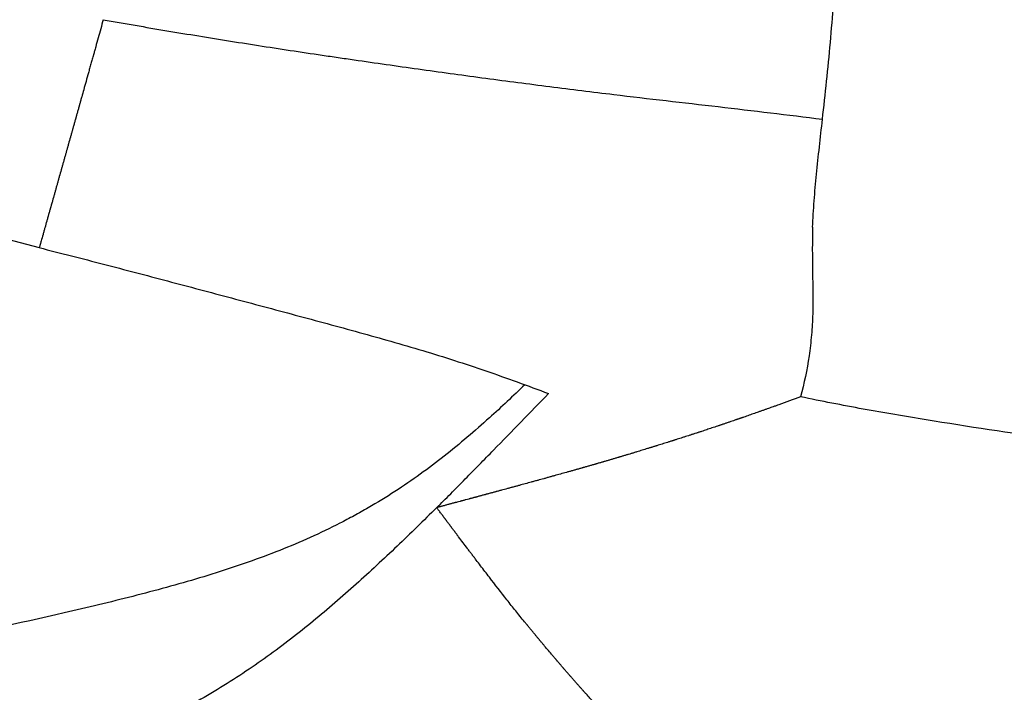
# Model space of a CAD drawing. Units: millimetres. Extents: x 0 to 29700, y 0 to 21000.
# Drawn here: x 8893 to 9040, y 12500 to 12600 of the extents above; entities that cross this region are included whole.
import ezdxf

# ---------------------------------------------------------------- set-up
doc = ezdxf.new("R2010")
doc.units = ezdxf.units.MM
doc.header["$LTSCALE"] = 0.3
doc.layers.add('P001', color=131, linetype='Continuous')

msp = doc.modelspace()

# ---------------------------------------------------------------- linework, layer by layer
at = {"layer": 'P001'}
for points, knots in [([(8684.43, 12672.15), (8686.02, 12672.09), (8687.63, 12671.94), (8690.94, 12671.43), (8692.63, 12671.08), (8695.22, 12670.4), (8696.1, 12670.14), (8697.88, 12669.58), (8698.78, 12669.27), (8701.48, 12668.26), (8703.32, 12667.48), (8707.04, 12665.7), (8708.93, 12664.69), (8711.82, 12662.98), (8712.79, 12662.38), (8714.76, 12661.11), (8715.73, 12660.46), (8718.66, 12658.41), (8720.61, 12656.96), (8724.51, 12653.95), (8726.46, 12652.39), (8730.39, 12649.19), (8732.36, 12647.55), (8736.34, 12644.23), (8738.34, 12642.55), (8744.38, 12637.54), (8748.45, 12634.22), (8756.81, 12627.88), (8761.1, 12624.85), (8769.86, 12619.02), (8774.33, 12616.22), (8783.42, 12610.83), (8788.03, 12608.22), (8797.33, 12603.14), (8802.02, 12600.67), (8811.46, 12595.83), (8816.21, 12593.48), (8823.39, 12590.04), (8825.78, 12588.91), (8830.6, 12586.69), (8833.02, 12585.6), (8837.89, 12583.52), (8840.35, 12582.53), (8845.31, 12580.67), (8847.81, 12579.8), (8852.83, 12578.16), (8855.35, 12577.38), (8860.4, 12575.87), (8862.93, 12575.14), (8868, 12573.71), (8870.54, 12573.02), (8875.62, 12571.64), (8878.17, 12570.95), (8885.8, 12568.92), (8890.89, 12567.58), (8895.99, 12566.25)], [0, 0, 0, 0, 0.0080235, 0.0080235, 0.016047, 0.016047, 0.0200588, 0.0200588, 0.0240706, 0.0240706, 0.0320941, 0.0320941, 0.0401176, 0.0401176, 0.0441294, 0.0441294, 0.0481411, 0.0481411, 0.0561646, 0.0561646, 0.0641881, 0.0641881, 0.0722117, 0.0722117, 0.0802352, 0.0802352, 0.0962822, 0.0962822, 0.1123293, 0.1123293, 0.1283763, 0.1283763, 0.1444233, 0.1444233, 0.1604704, 0.1604704, 0.1765174, 0.1765174, 0.1845409, 0.1845409, 0.1925644, 0.1925644, 0.200588, 0.200588, 0.2086115, 0.2086115, 0.216635, 0.216635, 0.2246585, 0.2246585, 0.232682, 0.232682, 0.2407056, 0.2407056, 0.2567526, 0.2567526, 0.2567526, 0.2567526]), ([(9013.08, 12585.45), (9013.5, 12589.23), (9013.91, 12593.05), (9014.61, 12600.83), (9014.91, 12604.78), (9015.16, 12609.28), (9015.19, 12609.78), (9015.24, 12610.79), (9015.26, 12611.29), (9015.33, 12612.81), (9015.38, 12613.84), (9015.45, 12615.87), (9015.48, 12616.89), (9015.51, 12618.17), (9015.52, 12618.42), (9015.53, 12618.93), (9015.54, 12619.18), (9015.55, 12619.68), (9015.55, 12619.94), (9015.56, 12620.45), (9015.56, 12620.7), (9015.58, 12621.47), (9015.58, 12621.98), (9015.59, 12622.99), (9015.59, 12623.51), (9015.6, 12624.29), (9015.6, 12624.55), (9015.6, 12624.94), (9015.6, 12625.08), (9015.6, 12625.36), (9015.6, 12625.51), (9015.6, 12625.79), (9015.6, 12625.93), (9015.6, 12626.19), (9015.6, 12626.32), (9015.6, 12626.71), (9015.6, 12626.97), (9015.59, 12628.28), (9015.57, 12629.33), (9015.52, 12631.42), (9015.5, 12632.48), (9015.47, 12633.54)], [0, 0, 0, 0, 13.721916, 13.721916, 27.443833, 27.443833, 29.159072, 29.159072, 30.874312, 30.874312, 34.304791, 34.304791, 37.73527, 37.73527, 38.59289, 38.59289, 39.45051, 39.45051, 40.308129, 40.308129, 41.165749, 41.165749, 42.880989, 42.880989, 44.596228, 44.596228, 45.453848, 45.453848, 45.882658, 45.882658, 46.311468, 46.311468, 46.740278, 46.740278, 47.169087, 47.169087, 48.026707, 48.026707, 51.457186, 51.457186, 54.887567, 54.887567, 54.887567, 54.887567]), ([(8905.55, 12600.36), (8905.29, 12599.44), (8905.04, 12598.53), (8904.66, 12597.19), (8904.54, 12596.74), (8904.39, 12596.19), (8904.35, 12596.08), (8904.29, 12595.86), (8904.26, 12595.75), (8904.21, 12595.57), (8904.19, 12595.48), (8904.14, 12595.31), (8904.12, 12595.22), (8904.07, 12595.06), (8904.06, 12595.01), (8904.03, 12594.9), (8904.01, 12594.84), (8903.96, 12594.67), (8903.93, 12594.56), (8903.87, 12594.33), (8903.84, 12594.22), (8903.78, 12594), (8903.75, 12593.89), (8903.68, 12593.66), (8903.65, 12593.54), (8903.58, 12593.29), (8903.54, 12593.17), (8903.48, 12592.94), (8903.45, 12592.84), (8903.39, 12592.62), (8903.36, 12592.51), (8903.09, 12591.55), (8902.86, 12590.71), (8902.62, 12589.88)], [0.000118, 0.000118, 0.000118, 0.000118, 3.566226, 3.566226, 5.349339, 5.349339, 5.795117, 5.795117, 6.240895, 6.240895, 6.686674, 6.686674, 7.132452, 7.132452, 7.355341, 7.355341, 7.57823, 7.57823, 8.024008, 8.024008, 8.469787, 8.469787, 8.915565, 8.915565, 9.361343, 9.361343, 9.807121, 9.807121, 10.2529, 10.2529, 10.698678, 10.698678, 14.264904, 14.264904, 14.264904, 14.264904]), ([(8905.55, 12600.36), (8908.72, 12599.79), (8911.89, 12599.24), (8918.23, 12598.18), (8921.4, 12597.66), (8927.74, 12596.65), (8930.92, 12596.16), (8935.69, 12595.44), (8937.28, 12595.2), (8939.66, 12594.85), (8940.46, 12594.73), (8942.05, 12594.5), (8942.85, 12594.38), (8945.25, 12594.03), (8946.84, 12593.81), (8950.02, 12593.35), (8951.63, 12593.13), (8954.81, 12592.68), (8956.4, 12592.46), (8959.58, 12592.03), (8961.17, 12591.81), (8965.95, 12591.17), (8969.14, 12590.76), (8975.51, 12589.95), (8978.7, 12589.55), (8981.88, 12589.17)], [0.000007, 0.000007, 0.000007, 0.000007, 9.520261, 9.520261, 19.040522, 19.040522, 28.560783, 28.560783, 33.320914, 33.320914, 35.700979, 35.700979, 38.081044, 38.081044, 42.841175, 42.841175, 47.601305, 47.601305, 52.361436, 52.361436, 57.121566, 57.121566, 66.641827, 66.641827, 76.162088, 76.162088, 76.162088, 76.162088]), ([(8902.62, 12589.88), (8902.53, 12589.52), (8902.43, 12589.17), (8902.28, 12588.65), (8902.23, 12588.47), (8902.16, 12588.21), (8902.13, 12588.13), (8902.09, 12587.95), (8902.06, 12587.87), (8902.02, 12587.74), (8902.01, 12587.69), (8901.99, 12587.6), (8901.98, 12587.56), (8901.94, 12587.44), (8901.92, 12587.35), (8901.85, 12587.09), (8901.8, 12586.92), (8901.73, 12586.67), (8901.7, 12586.58), (8901.65, 12586.4), (8901.63, 12586.31), (8901.58, 12586.14), (8901.55, 12586.06), (8901.52, 12585.93), (8901.51, 12585.89), (8901.48, 12585.8), (8901.47, 12585.76), (8901.45, 12585.69), (8901.45, 12585.67), (8901.43, 12585.62), (8901.43, 12585.6), (8901.41, 12585.54), (8901.4, 12585.5), (8901.36, 12585.37), (8901.34, 12585.29), (8901.29, 12585.12), (8901.27, 12585.03), (8901.22, 12584.87), (8901.2, 12584.78), (8901.15, 12584.62), (8901.13, 12584.53), (8901.08, 12584.37), (8901.06, 12584.3), (8901.03, 12584.17), (8901.01, 12584.13), (8900.99, 12584.05), (8900.98, 12584.01), (8900.95, 12583.89), (8900.92, 12583.81), (8900.89, 12583.68), (8900.88, 12583.64), (8900.85, 12583.56), (8900.84, 12583.52), (8900.81, 12583.4), (8900.78, 12583.31), (8900.74, 12583.15), (8900.72, 12583.08), (8900.67, 12582.92), (8900.65, 12582.84), (8900.53, 12582.42), (8900.44, 12582.09), (8900.33, 12581.68), (8900.3, 12581.6), (8900.26, 12581.43), (8900.23, 12581.35), (8900.2, 12581.22), (8900.18, 12581.17), (8900.16, 12581.09), (8900.15, 12581.04), (8900.11, 12580.92), (8900.09, 12580.84), (8900.05, 12580.69), (8900.03, 12580.63), (8899.99, 12580.49), (8899.97, 12580.42), (8899.93, 12580.26), (8899.9, 12580.18), (8899.86, 12580.01), (8899.83, 12579.93), (8899.76, 12579.68), (8899.71, 12579.51), (8899.62, 12579.16), (8899.57, 12578.99), (8899.48, 12578.67), (8899.43, 12578.5), (8899.36, 12578.26), (8899.34, 12578.18), (8899.31, 12578.06), (8899.3, 12578.03), (8899.28, 12577.95), (8899.27, 12577.91), (8899.16, 12577.54), (8899.07, 12577.22), (8898.93, 12576.73), (8898.89, 12576.57), (8898.83, 12576.37), (8898.82, 12576.33), (8898.8, 12576.24), (8898.78, 12576.2), (8898.75, 12576.08), (8898.73, 12575.99), (8898.66, 12575.75), (8898.61, 12575.59), (8898.52, 12575.27), (8898.48, 12575.11), (8898.39, 12574.79), (8898.35, 12574.64), (8898.26, 12574.32), (8898.21, 12574.16), (8898.17, 12574)], [0, 0, 0, 0, 1.510825, 1.510825, 2.266238, 2.266238, 2.643944, 2.643944, 3.02165, 3.02165, 3.210503, 3.210503, 3.399357, 3.399357, 3.777063, 3.777063, 4.532475, 4.532475, 4.910182, 4.910182, 5.287888, 5.287888, 5.665594, 5.665594, 5.854447, 5.854447, 6.043301, 6.043301, 6.137727, 6.137727, 6.232154, 6.232154, 6.421007, 6.421007, 6.798713, 6.798713, 7.176419, 7.176419, 7.554126, 7.554126, 7.931832, 7.931832, 8.309538, 8.309538, 8.498391, 8.498391, 8.687244, 8.687244, 9.064951, 9.064951, 9.253804, 9.253804, 9.442657, 9.442657, 9.820363, 9.820363, 10.19807, 10.19807, 10.575776, 10.575776, 12.086601, 12.086601, 12.464307, 12.464307, 12.842014, 12.842014, 13.030867, 13.030867, 13.21972, 13.21972, 13.597426, 13.597426, 13.975132, 13.975132, 14.352839, 14.352839, 14.730545, 14.730545, 15.108251, 15.108251, 15.863664, 15.863664, 16.619076, 16.619076, 17.374489, 17.374489, 17.752195, 17.752195, 17.941048, 17.941048, 18.129902, 18.129902, 19.640727, 19.640727, 20.396139, 20.396139, 20.584992, 20.584992, 20.773846, 20.773846, 21.151552, 21.151552, 21.906964, 21.906964, 22.662377, 22.662377, 23.41779, 23.41779, 24.173202, 24.173202, 24.173202, 24.173202]), ([(8981.88, 12589.17), (8987.09, 12588.54), (8992.29, 12587.95), (9002.7, 12586.74), (9007.9, 12586.13), (9013.08, 12585.45)], [0, 0, 0, 0, 15.560504, 15.560504, 31.121009, 31.121009, 31.121009, 31.121009]), ([(9011.61, 12569.3), (9011.66, 12570.61), (9011.74, 12571.92), (9011.94, 12574.58), (9012.06, 12575.91), (9012.46, 12579.94), (9012.77, 12582.67), (9013.08, 12585.45)], [0, 0, 0, 0, 5.008516, 5.008516, 10.017031, 10.017031, 20.034063, 20.034063, 20.034063, 20.034063]), ([(9011.61, 12569.3), (9011.54, 12567.11), (9011.56, 12564.94), (9011.61, 12561.71), (9011.63, 12560.64), (9011.65, 12558.5), (9011.65, 12557.42), (9011.6, 12555.83), (9011.58, 12555.3), (9011.52, 12554.24), (9011.48, 12553.72), (9011.35, 12552.13), (9011.23, 12551.09), (9010.77, 12547.98), (9010.33, 12545.94), (9009.79, 12543.93)], [0, 0, 0, 0, 8.338082, 8.338082, 12.507123, 12.507123, 16.676164, 16.676164, 18.760684, 18.760684, 20.845205, 20.845205, 25.014246, 25.014246, 33.352328, 33.352328, 33.352328, 33.352328]), ([(8895.99, 12566.25), (8899.18, 12565.43), (8902.37, 12564.61), (8908.76, 12562.95), (8911.95, 12562.11), (8918.33, 12560.42), (8921.52, 12559.57), (8927.89, 12557.87), (8931.08, 12557.02), (8937.45, 12555.31), (8940.63, 12554.45), (8946.98, 12552.69), (8950.15, 12551.79), (8954.89, 12550.37), (8956.47, 12549.88), (8959.61, 12548.87), (8961.18, 12548.35), (8964.32, 12547.27), (8965.88, 12546.71), (8969.01, 12545.58), (8970.57, 12545), (8972.13, 12544.42)], [0, 0, 0, 0, 0.00994969, 0.00994969, 0.01989937, 0.01989937, 0.02984906, 0.02984906, 0.03979874, 0.03979874, 0.04974843, 0.04974843, 0.05969811, 0.05969811, 0.06467295, 0.06467295, 0.0696478, 0.0696478, 0.07462264, 0.07462264, 0.07959748, 0.07959748, 0.07959748, 0.07959748]), ([(8968.57, 12545.74), (8966.84, 12544.06), (8965.08, 12542.4), (8962.19, 12539.8), (8961.09, 12538.84), (8958.84, 12536.93), (8957.7, 12535.99), (8954.2, 12533.22), (8951.75, 12531.45), (8947.86, 12528.92), (8946.52, 12528.1), (8944.46, 12526.91), (8943.76, 12526.52), (8942.35, 12525.75), (8941.63, 12525.37), (8938.02, 12523.52), (8935.02, 12522.18), (8930.39, 12520.33), (8928.82, 12519.75), (8925.65, 12518.63), (8924.04, 12518.09), (8919.16, 12516.56), (8915.84, 12515.62), (8909.12, 12513.84), (8905.72, 12513), (8895.45, 12510.58), (8888.5, 12509.09), (8878.03, 12506.92), (8874.53, 12506.21), (8867.55, 12504.76), (8864.06, 12504.04), (8853.61, 12501.84), (8846.67, 12500.34), (8839.74, 12498.82)], [0.0254614, 0.0254614, 0.0254614, 0.0254614, 0.0352691, 0.0352691, 0.0411473, 0.0411473, 0.0470255, 0.0470255, 0.0587819, 0.0587819, 0.06466, 0.06466, 0.0675991, 0.0675991, 0.0705382, 0.0705382, 0.0822946, 0.0822946, 0.0881728, 0.0881728, 0.094051, 0.094051, 0.1058073, 0.1058073, 0.1175637, 0.1175637, 0.1410764, 0.1410764, 0.1528328, 0.1528328, 0.1645892, 0.1645892, 0.1881019, 0.1881019, 0.1881019, 0.1881019]), ([(8955.4, 12527.35), (8955.73, 12527.67), (8956.07, 12528), (8956.77, 12528.7), (8957.14, 12529.06), (8957.87, 12529.8), (8958.23, 12530.17), (8958.96, 12530.91), (8959.32, 12531.28), (8960.39, 12532.37), (8961.1, 12533.09), (8962.5, 12534.52), (8963.2, 12535.23), (8966.67, 12538.79), (8969.39, 12541.6), (8972.13, 12544.42)], [0, 0, 0, 0, 0.00202841, 0.00202841, 0.00405683, 0.00405683, 0.00608524, 0.00608524, 0.00811366, 0.00811366, 0.01217048, 0.01217048, 0.01622731, 0.01622731, 0.03245462, 0.03245462, 0.03245462, 0.03245462]), ([(9009.79, 12543.93), (9008.71, 12543.53), (9007.62, 12543.13), (9006.4, 12542.69), (9006.27, 12542.64), (9006, 12542.54), (9005.86, 12542.49), (9005.59, 12542.4), (9005.47, 12542.35), (9005.24, 12542.27), (9005.13, 12542.23), (9004.9, 12542.15), (9004.77, 12542.1), (9004.57, 12542.03), (9004.5, 12542.01), (9004.36, 12541.96), (9004.28, 12541.93), (9004.13, 12541.87), (9004.05, 12541.85), (9003.92, 12541.8), (9003.85, 12541.78), (9003.71, 12541.72), (9003.63, 12541.7), (9003.48, 12541.64), (9003.41, 12541.62), (9003.2, 12541.55), (9003.07, 12541.5), (9002.8, 12541.4), (9002.66, 12541.36), (9002.26, 12541.21), (9001.98, 12541.12), (9001.58, 12540.98), (9001.44, 12540.93), (9001.24, 12540.86), (9001.18, 12540.84), (9001.08, 12540.8), (9001.03, 12540.79), (9000.93, 12540.75), (9000.88, 12540.74), (9000.79, 12540.7), (9000.75, 12540.69), (9000.68, 12540.67), (9000.65, 12540.66), (9000.58, 12540.63), (9000.54, 12540.62), (9000.46, 12540.59), (9000.43, 12540.58), (9000.36, 12540.56), (9000.33, 12540.54), (9000.25, 12540.52), (9000.22, 12540.51), (9000.11, 12540.47), (9000.04, 12540.45), (8999.92, 12540.4), (8999.86, 12540.38), (8999.66, 12540.31), (8999.52, 12540.27), (8999.25, 12540.18), (8999.11, 12540.13), (8998.82, 12540.03), (8998.67, 12539.98), (8998.38, 12539.88), (8998.24, 12539.83), (8998.04, 12539.77), (8997.98, 12539.74), (8997.86, 12539.71), (8997.81, 12539.69), (8997.7, 12539.65), (8997.64, 12539.63), (8997.5, 12539.58), (8997.44, 12539.56), (8997.23, 12539.49), (8997.1, 12539.45), (8996.83, 12539.36), (8996.69, 12539.31), (8996.42, 12539.22), (8996.29, 12539.18), (8996.02, 12539.09), (8995.9, 12539.05), (8995.65, 12538.96), (8995.51, 12538.92), (8995.24, 12538.83), (8995.11, 12538.79), (8994.9, 12538.72), (8994.84, 12538.7), (8994.72, 12538.66), (8994.66, 12538.64), (8994.55, 12538.6), (8994.49, 12538.58), (8994.36, 12538.54), (8994.29, 12538.52), (8994.09, 12538.45), (8993.95, 12538.41), (8993.75, 12538.34), (8993.68, 12538.32), (8993.55, 12538.28), (8993.49, 12538.26), (8993.37, 12538.22), (8993.3, 12538.19), (8993.16, 12538.15), (8993.1, 12538.13), (8992.89, 12538.06), (8992.76, 12538.02), (8992.47, 12537.93), (8992.32, 12537.88), (8991.88, 12537.74), (8991.62, 12537.65), (8991.29, 12537.55), (8991.22, 12537.52), (8991.08, 12537.48), (8991.02, 12537.46), (8990.91, 12537.43), (8990.87, 12537.41), (8990.8, 12537.39), (8990.77, 12537.38), (8990.7, 12537.36), (8990.67, 12537.35), (8990.59, 12537.32), (8990.55, 12537.31), (8990.44, 12537.28), (8990.38, 12537.26), (8990.24, 12537.21), (8990.18, 12537.19), (8989.97, 12537.13), (8989.84, 12537.09), (8989.57, 12537), (8989.44, 12536.96), (8989.18, 12536.88), (8989.04, 12536.84), (8988.78, 12536.75), (8988.64, 12536.71), (8988.44, 12536.65), (8988.37, 12536.63), (8988.25, 12536.59), (8988.2, 12536.57), (8988.09, 12536.54), (8988.03, 12536.52), (8987.9, 12536.48), (8987.84, 12536.46), (8987.7, 12536.42), (8987.63, 12536.39), (8987.52, 12536.36), (8987.49, 12536.35), (8987.42, 12536.33), (8987.38, 12536.32), (8987.27, 12536.28), (8987.2, 12536.26), (8987.07, 12536.22), (8986.87, 12536.16), (8986.4, 12536.02), (8986, 12535.89), (8985.59, 12535.77), (8985.46, 12535.73), (8985.26, 12535.67), (8985.19, 12535.65), (8985.04, 12535.6), (8984.96, 12535.58), (8984.82, 12535.53), (8984.75, 12535.51), (8984.61, 12535.47), (8984.41, 12535.41), (8984.21, 12535.35), (8984.08, 12535.31)], [0, 0, 0, 0, 3.835552, 3.835552, 4.314996, 4.314996, 4.79444, 4.79444, 5.273884, 5.273884, 5.753328, 5.753328, 6.232772, 6.232772, 6.472494, 6.472494, 6.712216, 6.712216, 6.951938, 6.951938, 7.19166, 7.19166, 7.431382, 7.431382, 7.671104, 7.671104, 8.150548, 8.150548, 8.629992, 8.629992, 9.58888, 9.58888, 10.068324, 10.068324, 10.308046, 10.308046, 10.547768, 10.547768, 10.78749, 10.78749, 10.907351, 10.907351, 11.027212, 11.027212, 11.147073, 11.147073, 11.266934, 11.266934, 11.386795, 11.386795, 11.506656, 11.506656, 11.746378, 11.746378, 11.9861, 11.9861, 12.465544, 12.465544, 12.944988, 12.944988, 13.424432, 13.424432, 13.903876, 13.903876, 14.143598, 14.143598, 14.38332, 14.38332, 14.623042, 14.623042, 14.862764, 14.862764, 15.342208, 15.342208, 15.821652, 15.821652, 16.301096, 16.301096, 16.78054, 16.78054, 17.259984, 17.259984, 17.739428, 17.739428, 17.97915, 17.97915, 18.218871, 18.218871, 18.458593, 18.458593, 18.698315, 18.698315, 19.177759, 19.177759, 19.417481, 19.417481, 19.657203, 19.657203, 19.896925, 19.896925, 20.136647, 20.136647, 20.616091, 20.616091, 21.095535, 21.095535, 22.054423, 22.054423, 22.294145, 22.294145, 22.533867, 22.533867, 22.653728, 22.653728, 22.773589, 22.773589, 22.89345, 22.89345, 23.013311, 23.013311, 23.253033, 23.253033, 23.492755, 23.492755, 23.972199, 23.972199, 24.451643, 24.451643, 24.931087, 24.931087, 25.410531, 25.410531, 25.650253, 25.650253, 25.889975, 25.889975, 26.129697, 26.129697, 26.369419, 26.369419, 26.609141, 26.609141, 26.729002, 26.729002, 26.848863, 26.848863, 27.088585, 27.088585, 27.328307, 27.807751, 28.766639, 28.766639, 29.246083, 29.246083, 29.485805, 29.485805, 29.725527, 29.725527, 29.965249, 29.965249, 30.204971, 30.684415, 30.684415, 30.684415, 30.684415]), ([(9159.85, 12522.46), (9156.74, 12523), (9153.61, 12523.51), (9147.35, 12524.47), (9144.21, 12524.92), (9137.92, 12525.79), (9134.77, 12526.2), (9130.83, 12526.7), (9130.04, 12526.8), (9128.46, 12527), (9127.68, 12527.1), (9126.11, 12527.3), (9125.32, 12527.4), (9123.75, 12527.59), (9122.96, 12527.69), (9120.58, 12527.99), (9118.96, 12528.19), (9116.58, 12528.49), (9115.79, 12528.59), (9114.22, 12528.79), (9113.43, 12528.89), (9109.49, 12529.39), (9106.33, 12529.79), (9100.02, 12530.6), (9096.86, 12531), (9090.55, 12531.82), (9087.4, 12532.23), (9082.67, 12532.85), (9081.1, 12533.06), (9077.93, 12533.47), (9076.35, 12533.68), (9073.18, 12534.1), (9071.6, 12534.32), (9069.63, 12534.58), (9069.24, 12534.63), (9068.45, 12534.74), (9068.06, 12534.79), (9067.32, 12534.89), (9066.96, 12534.94), (9066.28, 12535.03), (9065.96, 12535.07), (9065.01, 12535.2), (9064.41, 12535.28), (9063.42, 12535.41), (9063.07, 12535.46), (9062.35, 12535.56), (9061.97, 12535.61), (9061.19, 12535.72), (9060.8, 12535.77), (9060.01, 12535.88), (9058.83, 12536.04), (9057.65, 12536.2), (9053.71, 12536.74), (9050.56, 12537.18), (9041.13, 12538.52), (9034.87, 12539.45), (9027.02, 12540.74), (9025.45, 12541), (9022.31, 12541.54), (9020.74, 12541.81), (9017.61, 12542.38), (9016.05, 12542.68), (9012.93, 12543.28), (9011.36, 12543.6), (9009.79, 12543.93)], [0, 0, 0, 0, 9.567733, 9.567733, 19.135467, 19.135467, 28.7032, 28.7032, 31.095133, 31.095133, 33.487066, 33.487066, 35.879, 35.879, 38.270933, 38.270933, 43.0548, 43.0548, 45.446733, 45.446733, 47.838666, 47.838666, 57.4064, 57.4064, 66.974133, 66.974133, 76.541866, 76.541866, 81.325733, 81.325733, 86.1096, 86.1096, 90.893466, 90.893466, 92.089433, 92.089433, 93.285399, 93.285399, 94.481366, 94.481366, 95.677333, 95.677333, 98.069266, 98.069266, 99.265233, 99.265233, 100.461199, 100.461199, 101.657166, 101.657166, 102.853133, 105.245066, 105.245066, 114.812799, 114.812799, 133.948266, 133.948266, 138.732133, 138.732133, 143.515999, 143.515999, 148.299866, 148.299866, 153.083729, 153.083729, 153.083729, 153.083729]), ([(8983.9, 12535.26), (8983.83, 12535.24), (8983.76, 12535.22), (8983.61, 12535.17), (8983.53, 12535.15), (8983.39, 12535.11), (8983.32, 12535.08), (8983.17, 12535.04), (8983.1, 12535.02), (8982.95, 12534.97), (8982.87, 12534.95), (8982.76, 12534.92), (8982.73, 12534.91), (8982.65, 12534.89), (8982.62, 12534.88), (8982.43, 12534.82), (8982.28, 12534.78), (8982.06, 12534.71), (8981.98, 12534.69), (8981.83, 12534.64), (8981.76, 12534.62), (8981.61, 12534.58), (8981.54, 12534.56), (8981.4, 12534.51), (8981.32, 12534.49), (8981.17, 12534.45), (8981.1, 12534.43), (8980.95, 12534.38), (8980.87, 12534.36), (8980.71, 12534.31), (8980.64, 12534.29), (8980.49, 12534.25), (8980.41, 12534.23), (8980.3, 12534.19), (8980.26, 12534.18), (8980.19, 12534.16), (8980.15, 12534.15), (8980.04, 12534.12), (8979.96, 12534.09), (8979.81, 12534.05), (8979.74, 12534.03), (8979.59, 12533.99), (8979.52, 12533.97), (8979.38, 12533.92), (8979.3, 12533.9), (8979.19, 12533.87), (8979.16, 12533.86), (8979.09, 12533.84), (8979.06, 12533.83), (8978.99, 12533.81), (8978.96, 12533.8), (8978.89, 12533.78), (8978.85, 12533.77), (8978.74, 12533.74), (8978.67, 12533.72), (8978.45, 12533.66), (8978.3, 12533.61), (8978.08, 12533.55), (8978, 12533.53), (8977.84, 12533.48), (8977.75, 12533.46), (8977.59, 12533.41), (8977.51, 12533.39), (8977.4, 12533.35), (8977.36, 12533.34), (8977.29, 12533.33), (8977.26, 12533.32), (8977.2, 12533.3), (8977.17, 12533.29), (8977.11, 12533.27), (8977.07, 12533.26), (8976.96, 12533.23), (8976.88, 12533.21), (8976.73, 12533.16), (8976.65, 12533.14), (8976.51, 12533.1), (8976.43, 12533.08), (8976.28, 12533.04), (8976.22, 12533.02), (8976.08, 12532.98), (8976.01, 12532.96), (8975.78, 12532.9), (8975.61, 12532.85), (8975.38, 12532.78), (8975.31, 12532.76), (8975.16, 12532.72), (8975.08, 12532.7), (8974.42, 12532.51), (8973.83, 12532.35), (8973.09, 12532.14), (8972.94, 12532.1), (8972.72, 12532.04), (8972.64, 12532.02), (8972.5, 12531.98), (8972.42, 12531.96), (8972.27, 12531.91), (8972.18, 12531.89), (8972, 12531.84), (8971.92, 12531.82), (8971.77, 12531.77), (8971.69, 12531.75), (8971.55, 12531.71), (8971.18, 12531.61), (8970.81, 12531.51), (8970.44, 12531.41), (8970.36, 12531.39), (8970.21, 12531.35), (8970.13, 12531.32), (8969.94, 12531.27), (8969.84, 12531.24), (8969.67, 12531.2), (8969.6, 12531.18), (8968.94, 12531), (8968.35, 12530.84), (8967.61, 12530.63), (8967.46, 12530.59), (8967.16, 12530.51), (8967, 12530.47), (8966.7, 12530.39), (8966.56, 12530.35), (8966.26, 12530.27), (8966.11, 12530.23), (8965.67, 12530.11), (8965.38, 12530.03), (8964.93, 12529.91), (8964.79, 12529.87), (8964.56, 12529.81), (8964.49, 12529.79), (8964.38, 12529.76), (8964.34, 12529.75), (8964.26, 12529.73), (8964.22, 12529.72), (8964.11, 12529.69), (8964.04, 12529.67), (8963.89, 12529.63), (8963.82, 12529.61), (8963.66, 12529.56), (8963.58, 12529.54), (8963.42, 12529.5), (8963.34, 12529.48), (8963.19, 12529.44), (8963.11, 12529.42), (8962.96, 12529.38), (8962.89, 12529.36), (8962.78, 12529.33), (8962.74, 12529.31), (8962.66, 12529.29), (8962.63, 12529.28), (8962.51, 12529.25), (8962.44, 12529.24), (8962.29, 12529.2), (8962.22, 12529.18), (8962.07, 12529.14), (8962, 12529.12), (8961.87, 12529.08), (8961.79, 12529.06), (8961.64, 12529.02), (8961.57, 12529), (8961.46, 12528.97), (8961.42, 12528.96), (8961.35, 12528.94), (8961.32, 12528.93), (8961.25, 12528.92), (8961.22, 12528.91), (8961.15, 12528.89), (8961.11, 12528.88), (8961.04, 12528.86), (8961.01, 12528.85), (8960.93, 12528.83), (8960.9, 12528.82), (8960.79, 12528.79), (8960.71, 12528.77), (8960.6, 12528.74), (8960.56, 12528.73), (8960.49, 12528.71), (8960.46, 12528.7), (8960.39, 12528.68), (8960.35, 12528.67), (8960.28, 12528.65), (8960.24, 12528.64), (8960.07, 12528.6), (8959.92, 12528.56), (8959.7, 12528.5), (8959.62, 12528.48), (8959.48, 12528.44), (8959.42, 12528.42), (8959.28, 12528.39), (8959.2, 12528.36), (8959.09, 12528.34), (8959.05, 12528.33), (8958.97, 12528.3), (8958.93, 12528.29), (8958.75, 12528.24), (8958.53, 12528.18), (8958.31, 12528.13), (8958.2, 12528.1), (8958.16, 12528.09), (8958.09, 12528.07), (8958.05, 12528.06), (8957.94, 12528.03), (8957.86, 12528.01), (8957.71, 12527.97), (8957.65, 12527.95), (8957.5, 12527.91), (8957.42, 12527.89), (8957.29, 12527.85), (8957.23, 12527.84), (8957.08, 12527.8), (8957.01, 12527.78), (8956.85, 12527.74), (8956.77, 12527.72), (8956.63, 12527.68), (8956.57, 12527.66), (8956.42, 12527.62), (8956.35, 12527.6), (8956.2, 12527.56), (8956.13, 12527.54), (8955.98, 12527.5), (8955.91, 12527.48), (8955.77, 12527.45), (8955.69, 12527.43), (8955.54, 12527.39), (8955.47, 12527.37), (8955.4, 12527.35)], [0, 0, 0, 0, 0.265805, 0.265805, 0.53161, 0.53161, 0.797415, 0.797415, 1.06322, 1.06322, 1.329025, 1.329025, 1.461928, 1.461928, 1.59483, 1.59483, 2.126441, 2.126441, 2.392246, 2.392246, 2.658051, 2.658051, 2.923856, 2.923856, 3.189661, 3.189661, 3.455466, 3.455466, 3.721271, 3.721271, 3.987076, 3.987076, 4.252881, 4.252881, 4.385784, 4.385784, 4.518686, 4.518686, 4.784491, 4.784491, 5.050296, 5.050296, 5.316101, 5.316101, 5.581906, 5.581906, 5.714809, 5.714809, 5.847712, 5.847712, 5.980614, 5.980614, 6.113517, 6.113517, 6.379322, 6.379322, 6.910932, 6.910932, 7.176737, 7.176737, 7.442542, 7.442542, 7.708347, 7.708347, 7.84125, 7.84125, 7.974152, 7.974152, 8.107055, 8.107055, 8.239957, 8.239957, 8.505762, 8.505762, 8.771567, 8.771567, 9.037372, 9.037372, 9.303177, 9.303177, 9.568982, 9.568982, 10.100593, 10.100593, 10.366398, 10.366398, 10.632203, 10.632203, 12.758643, 12.758643, 13.290253, 13.290253, 13.556059, 13.556059, 13.821864, 13.821864, 14.087669, 14.087669, 14.353474, 14.353474, 14.619279, 14.619279, 14.885084, 15.948304, 15.948304, 16.214109, 16.214109, 16.479914, 16.479914, 16.745719, 16.745719, 17.011524, 17.011524, 19.137965, 19.137965, 19.669575, 19.669575, 20.201185, 20.201185, 20.732795, 20.732795, 21.264406, 21.264406, 22.327626, 22.327626, 22.859236, 22.859236, 23.125041, 23.125041, 23.257944, 23.257944, 23.390846, 23.390846, 23.656651, 23.656651, 23.922456, 23.922456, 24.188261, 24.188261, 24.454066, 24.454066, 24.719871, 24.719871, 24.985676, 24.985676, 25.118579, 25.118579, 25.251482, 25.251482, 25.517287, 25.517287, 25.783092, 25.783092, 26.048897, 26.048897, 26.314702, 26.314702, 26.580507, 26.580507, 26.713409, 26.713409, 26.846312, 26.846312, 26.979215, 26.979215, 27.112117, 27.112117, 27.24502, 27.24502, 27.377922, 27.377922, 27.643727, 27.643727, 27.77663, 27.77663, 27.909532, 27.909532, 28.042435, 28.042435, 28.175337, 28.175337, 28.706947, 28.706947, 28.972753, 28.972753, 29.238558, 29.238558, 29.504363, 29.504363, 29.637265, 29.637265, 29.770168, 29.770168, 30.301778, 30.567583, 30.567583, 30.700485, 30.700485, 30.833388, 30.833388, 31.099193, 31.099193, 31.364998, 31.364998, 31.630803, 31.630803, 31.896608, 31.896608, 32.162413, 32.162413, 32.428218, 32.428218, 32.694023, 32.694023, 32.959829, 32.959829, 33.225634, 33.225634, 33.491439, 33.491439, 33.757244, 33.757244, 34.023049, 34.023049, 34.023049, 34.023049]), ([(8955.4, 12527.35), (8953.45, 12525.41), (8951.48, 12523.48), (8947.47, 12519.66), (8945.43, 12517.76), (8941.27, 12514.02), (8939.14, 12512.17), (8934.73, 12508.55), (8932.45, 12506.78), (8928.88, 12504.21), (8927.67, 12503.37), (8925.18, 12501.71), (8923.91, 12500.9), (8920.01, 12498.54), (8917.32, 12497.05), (8911.79, 12494.25), (8908.95, 12492.94), (8903.14, 12490.47), (8900.18, 12489.31), (8894.17, 12487.1), (8891.12, 12486.04), (8884.95, 12484.02), (8881.84, 12483.06), (8875.56, 12481.2), (8872.39, 12480.3), (8866.04, 12478.57), (8862.84, 12477.75), (8853.21, 12475.36), (8846.73, 12473.9), (8836.94, 12471.9), (8833.66, 12471.27), (8827.08, 12470.05), (8823.78, 12469.46), (8820.48, 12468.88)], [0, 0, 0, 0, 0.010908, 0.010908, 0.0218161, 0.0218161, 0.0327241, 0.0327241, 0.0436322, 0.0436322, 0.0490862, 0.0490862, 0.0545402, 0.0545402, 0.0654483, 0.0654483, 0.0763563, 0.0763563, 0.0872644, 0.0872644, 0.0981724, 0.0981724, 0.1090805, 0.1090805, 0.1199885, 0.1199885, 0.1308966, 0.1308966, 0.1527127, 0.1527127, 0.1636207, 0.1636207, 0.1745287, 0.1745287, 0.1745287, 0.1745287]), ([(8965.91, 12513.55), (8965.03, 12514.67), (8964.15, 12515.8), (8962.84, 12517.51), (8962.4, 12518.08), (8961.74, 12518.94), (8961.52, 12519.22), (8961.25, 12519.58), (8961.19, 12519.66), (8961.12, 12519.75), (8961.1, 12519.78), (8961.05, 12519.85), (8961.02, 12519.88), (8960.96, 12519.96), (8960.93, 12520), (8960.87, 12520.07), (8960.85, 12520.11), (8960.79, 12520.18), (8960.76, 12520.22), (8960.71, 12520.29), (8960.68, 12520.33), (8960.6, 12520.44), (8960.54, 12520.51), (8960.43, 12520.65), (8960.38, 12520.73), (8960.21, 12520.94), (8960.11, 12521.09), (8959.78, 12521.52), (8959.56, 12521.81), (8959.12, 12522.39), (8958.9, 12522.68), (8958.63, 12523.04), (8958.58, 12523.11), (8958.5, 12523.22), (8958.47, 12523.26), (8958.41, 12523.34), (8958.38, 12523.38), (8958.28, 12523.5), (8958.23, 12523.57), (8958.12, 12523.72), (8958.07, 12523.79), (8957.9, 12524.01), (8957.8, 12524.15), (8957.58, 12524.44), (8957.46, 12524.6), (8957.29, 12524.83), (8957.23, 12524.9), (8957.13, 12525.04), (8957.07, 12525.12), (8956.96, 12525.26), (8956.91, 12525.33), (8956.83, 12525.44), (8956.8, 12525.48), (8956.75, 12525.55), (8956.72, 12525.58), (8956.67, 12525.65), (8956.64, 12525.69), (8956.59, 12525.76), (8956.56, 12525.79), (8956.51, 12525.86), (8956.49, 12525.9), (8956.43, 12525.97), (8956.4, 12526), (8956.32, 12526.11), (8956.27, 12526.18), (8956.16, 12526.32), (8956.11, 12526.4), (8955.94, 12526.62), (8955.83, 12526.77), (8955.62, 12527.06), (8955.51, 12527.2), (8955.4, 12527.35)], [0, 0, 0, 0, 4.612456, 4.612456, 6.918684, 6.918684, 8.071798, 8.071798, 8.360076, 8.360076, 8.504216, 8.504216, 8.648355, 8.648355, 8.792494, 8.792494, 8.936633, 8.936633, 9.080773, 9.080773, 9.224912, 9.224912, 9.51319, 9.51319, 9.801469, 9.801469, 10.378026, 10.378026, 11.53114, 11.53114, 12.684254, 12.684254, 12.972532, 12.972532, 13.116671, 13.116671, 13.260811, 13.260811, 13.549089, 13.549089, 13.837368, 13.837368, 14.413925, 14.413925, 14.990482, 14.990482, 15.27876, 15.27876, 15.567039, 15.567039, 15.855317, 15.855317, 15.999456, 15.999456, 16.143596, 16.143596, 16.287735, 16.287735, 16.431874, 16.431874, 16.576013, 16.576013, 16.720153, 16.720153, 17.008431, 17.008431, 17.29671, 17.29671, 17.873267, 17.873267, 18.44981, 18.44981, 18.44981, 18.44981]), ([(8968.53, 12510.27), (8968.09, 12510.81), (8967.65, 12511.35), (8966.78, 12512.44), (8966.34, 12512.99), (8965.91, 12513.55)], [0, 0, 0, 0, 2.332197, 2.332197, 4.664394, 4.664394, 4.664394, 4.664394]), ([(8987.27, 12489.49), (8987.17, 12489.59), (8987.07, 12489.69), (8986.87, 12489.88), (8986.78, 12489.97), (8986.61, 12490.14), (8986.55, 12490.2), (8986.45, 12490.3), (8986.4, 12490.35), (8986.3, 12490.44), (8986.25, 12490.49), (8986.15, 12490.59), (8986.11, 12490.64), (8985.95, 12490.79), (8985.86, 12490.89), (8985.66, 12491.09), (8985.46, 12491.28), (8985.27, 12491.48), (8985.12, 12491.63), (8985.07, 12491.68), (8984.97, 12491.78), (8984.92, 12491.83), (8984.83, 12491.92), (8984.78, 12491.97), (8984.68, 12492.07), (8984.63, 12492.12), (8984.54, 12492.22), (8984.48, 12492.28), (8984.37, 12492.39), (8984.31, 12492.46), (8984.19, 12492.58), (8984.14, 12492.63), (8984.04, 12492.73), (8983.97, 12492.8), (8983.9, 12492.88), (8983.85, 12492.93), (8983.82, 12492.95), (8983.76, 12493.02), (8983.72, 12493.06), (8983.63, 12493.15), (8983.58, 12493.21), (8983.48, 12493.31), (8983.43, 12493.36), (8983.29, 12493.51), (8983.19, 12493.61), (8983.04, 12493.76), (8982.98, 12493.82), (8982.86, 12493.95), (8982.79, 12494.03), (8982.67, 12494.15), (8982.63, 12494.2), (8982.53, 12494.3), (8982.49, 12494.34), (8982.39, 12494.44), (8982.34, 12494.49), (8982.25, 12494.59), (8982.21, 12494.63), (8982.12, 12494.73), (8982.07, 12494.78), (8981.97, 12494.89), (8981.92, 12494.94), (8981.81, 12495.06), (8981.76, 12495.11), (8981.66, 12495.22), (8981.61, 12495.27), (8981.46, 12495.42), (8981.37, 12495.53), (8981.17, 12495.74), (8981.08, 12495.84), (8980.88, 12496.05), (8980.78, 12496.16), (8980.63, 12496.32), (8980.58, 12496.37), (8980.48, 12496.47), (8980.43, 12496.53), (8980.36, 12496.6), (8980.34, 12496.63), (8980.29, 12496.68), (8980.27, 12496.7), (8980.2, 12496.78), (8980.15, 12496.84), (8980, 12496.99), (8979.91, 12497.1), (8979.71, 12497.31), (8979.62, 12497.41), (8979.45, 12497.59), (8979.39, 12497.65), (8979.29, 12497.77), (8979.24, 12497.82), (8979.09, 12497.98), (8979, 12498.09), (8978.51, 12498.62), (8978.13, 12499.05), (8977.69, 12499.53), (8977.64, 12499.58), (8977.55, 12499.69), (8977.5, 12499.75), (8977.42, 12499.83), (8977.39, 12499.86), (8977.34, 12499.92), (8977.32, 12499.95), (8977.24, 12500.03), (8977.2, 12500.08), (8977.11, 12500.18), (8977.07, 12500.22), (8976.99, 12500.32), (8976.94, 12500.37), (8976.85, 12500.47), (8976.8, 12500.53), (8976.7, 12500.64), (8976.65, 12500.69), (8976.51, 12500.85), (8976.41, 12500.96), (8976.22, 12501.18), (8976.13, 12501.28), (8975.95, 12501.49), (8975.85, 12501.6), (8975.71, 12501.77), (8975.66, 12501.82), (8975.56, 12501.93), (8975.52, 12501.98), (8975.38, 12502.14), (8975.28, 12502.25), (8975.13, 12502.42), (8975.09, 12502.48), (8974.99, 12502.59), (8974.94, 12502.64), (8974.84, 12502.76), (8974.78, 12502.82), (8974.68, 12502.95), (8974.63, 12503), (8974.53, 12503.12), (8974.48, 12503.17), (8974.41, 12503.25), (8974.39, 12503.28), (8974.34, 12503.33), (8974.32, 12503.36), (8974.25, 12503.44), (8974.2, 12503.49), (8974.11, 12503.6), (8974.06, 12503.66), (8973.92, 12503.83), (8973.82, 12503.94), (8973.63, 12504.16), (8973.53, 12504.27), (8973.41, 12504.41), (8973.39, 12504.44), (8973.34, 12504.5), (8973.31, 12504.53), (8973.26, 12504.6), (8973.23, 12504.63), (8973.18, 12504.69), (8973.16, 12504.71), (8973.08, 12504.8), (8973.02, 12504.87), (8972.93, 12504.99), (8972.88, 12505.04), (8972.73, 12505.21), (8972.64, 12505.32), (8972.35, 12505.66), (8972.16, 12505.89), (8971.78, 12506.34), (8971.59, 12506.57), (8971.3, 12506.91), (8971.21, 12507.03), (8971.06, 12507.2), (8971.01, 12507.26), (8970.92, 12507.37), (8970.87, 12507.43), (8970.8, 12507.51), (8970.78, 12507.54), (8970.73, 12507.59), (8970.71, 12507.62), (8970.64, 12507.71), (8970.59, 12507.77), (8970.51, 12507.86), (8970.48, 12507.89), (8970.43, 12507.95), (8970.41, 12507.98), (8970.34, 12508.07), (8970.29, 12508.13), (8970.15, 12508.29), (8970.06, 12508.41), (8969.87, 12508.64), (8969.77, 12508.76), (8969.58, 12508.99), (8969.48, 12509.1), (8969.29, 12509.34), (8969.2, 12509.45), (8969.08, 12509.6), (8969.05, 12509.63), (8969.01, 12509.69), (8968.98, 12509.72), (8968.91, 12509.81), (8968.86, 12509.86), (8968.72, 12510.04), (8968.62, 12510.16), (8968.53, 12510.27)], [0, 0, 0, 0, 0.494249, 0.494249, 0.988499, 0.988499, 1.235624, 1.235624, 1.482748, 1.482748, 1.729873, 1.729873, 1.976998, 1.976998, 2.471247, 2.471247, 2.965497, 3.459746, 3.459746, 3.706871, 3.706871, 3.953995, 3.953995, 4.20112, 4.20112, 4.448245, 4.448245, 4.695369, 4.695369, 4.942494, 4.942494, 5.189619, 5.189619, 5.436744, 5.560306, 5.560306, 5.683868, 5.683868, 5.930993, 5.930993, 6.178118, 6.178118, 6.425242, 6.425242, 6.919492, 6.919492, 7.166617, 7.166617, 7.413741, 7.413741, 7.660866, 7.660866, 7.907991, 7.907991, 8.155115, 8.155115, 8.40224, 8.40224, 8.649365, 8.649365, 8.89649, 8.89649, 9.143614, 9.143614, 9.390739, 9.390739, 9.884988, 9.884988, 10.379238, 10.379238, 10.873487, 10.873487, 11.120612, 11.120612, 11.367737, 11.367737, 11.491299, 11.491299, 11.614861, 11.614861, 11.861986, 11.861986, 12.356235, 12.356235, 12.850485, 12.850485, 13.09761, 13.09761, 13.344734, 13.344734, 13.838984, 13.838984, 15.815981, 15.815981, 16.063106, 16.063106, 16.310231, 16.310231, 16.433793, 16.433793, 16.557356, 16.557356, 16.80448, 16.80448, 17.051605, 17.051605, 17.29873, 17.29873, 17.545854, 17.545854, 17.792979, 17.792979, 18.287228, 18.287228, 18.781478, 18.781478, 19.275727, 19.275727, 19.522852, 19.522852, 19.769977, 19.769977, 20.264226, 20.264226, 20.511351, 20.511351, 20.758476, 20.758476, 21.0056, 21.0056, 21.252725, 21.252725, 21.49985, 21.49985, 21.623412, 21.623412, 21.746974, 21.746974, 21.994099, 21.994099, 22.241224, 22.241224, 22.735473, 22.735473, 23.229723, 23.229723, 23.353285, 23.353285, 23.476847, 23.476847, 23.60041, 23.60041, 23.723972, 23.723972, 23.971097, 23.971097, 24.218221, 24.218221, 24.712471, 24.712471, 25.70097, 25.70097, 26.689469, 26.689469, 27.183718, 27.183718, 27.430843, 27.430843, 27.677967, 27.677967, 27.80153, 27.80153, 27.925092, 27.925092, 28.172217, 28.172217, 28.295779, 28.295779, 28.419342, 28.419342, 28.666466, 28.666466, 29.160716, 29.160716, 29.654965, 29.654965, 30.149214, 30.149214, 30.643464, 30.643464, 30.767026, 30.767026, 30.890589, 30.890589, 31.137713, 31.137713, 31.631963, 31.631963, 31.631963, 31.631963])]:
    msp.add_open_spline(points, degree=3, knots=knots, dxfattribs=at)
at = {"layer": 'P001', "extrusion": (8.22313e-09, -2.31303e-09, -1)}
msp.add_open_spline([(8898.17, 12574), (8898.08, 12573.68), (8897.98, 12573.35), (8897.88, 12572.98), (8897.87, 12572.94), (8897.85, 12572.86), (8897.83, 12572.82), (8897.81, 12572.74), (8897.8, 12572.71), (8897.79, 12572.65), (8897.78, 12572.62), (8897.76, 12572.56), (8897.75, 12572.52), (8897.73, 12572.45), (8897.72, 12572.4), (8897.7, 12572.34), (8897.69, 12572.31), (8897.68, 12572.27), (8897.67, 12572.25), (8897.66, 12572.19), (8897.64, 12572.14), (8897.62, 12572.06), (8897.61, 12572.02), (8897.59, 12571.94), (8897.58, 12571.91), (8897.54, 12571.78), (8897.52, 12571.7), (8897.47, 12571.54), (8897.45, 12571.45), (8897.4, 12571.27), (8897.37, 12571.18), (8897.34, 12571.05), (8897.33, 12571.01), (8897.3, 12570.93), (8897.29, 12570.89), (8897.27, 12570.81), (8897.26, 12570.77), (8897.24, 12570.71), (8897.23, 12570.68), (8897.21, 12570.58), (8897.18, 12570.5), (8897.13, 12570.32), (8897.11, 12570.25), (8897.08, 12570.12), (8897.06, 12570.08), (8897.04, 12570.01), (8897.03, 12569.97), (8897, 12569.85), (8896.97, 12569.76), (8896.93, 12569.6), (8896.91, 12569.53), (8896.87, 12569.38), (8896.84, 12569.29), (8896.77, 12569.05), (8896.73, 12568.88), (8896.63, 12568.55), (8896.59, 12568.39), (8896.45, 12567.9), (8896.36, 12567.57), (8896.24, 12567.17), (8896.22, 12567.09), (8896.19, 12566.96), (8896.18, 12566.92), (8896.15, 12566.83), (8896.14, 12566.79), (8896.11, 12566.7), (8896.1, 12566.66), (8896.08, 12566.58), (8896.04, 12566.45), (8896.01, 12566.33), (8895.99, 12566.25)], degree=3, knots=[0, 0, 0, 0, 1.527593, 1.527593, 1.718542, 1.718542, 1.909491, 1.909491, 2.10044, 2.10044, 2.291389, 2.291389, 2.482338, 2.482338, 2.673287, 2.673287, 2.768762, 2.768762, 2.864236, 2.864236, 3.055185, 3.055185, 3.246135, 3.246135, 3.437084, 3.437084, 3.818982, 3.818982, 4.20088, 4.20088, 4.582778, 4.582778, 4.773727, 4.773727, 4.964676, 4.964676, 5.155625, 5.155625, 5.346575, 5.346575, 5.728473, 5.728473, 6.110371, 6.110371, 6.30132, 6.30132, 6.492269, 6.492269, 6.874167, 6.874167, 7.256066, 7.256066, 7.637964, 7.637964, 8.40176, 8.40176, 9.165556, 9.165556, 10.693149, 10.693149, 11.075047, 11.075047, 11.265996, 11.265996, 11.456946, 11.456946, 11.647895, 11.647895, 11.838844, 12.220742, 12.220742, 12.220742, 12.220742], dxfattribs=at)
at = {"layer": 'P001'}
for points in [[(8984.08, 12535.31), (8984.02, 12535.29), (8983.96, 12535.28), (8983.9, 12535.26)], [(8955.4, 12527.35), (8955.4, 12527.35), (8955.4, 12527.35), (8955.4, 12527.35)], [(8970.33, 12508.08), (8970.33, 12508.08), (8970.33, 12508.08), (8970.33, 12508.08)]]:
    msp.add_open_spline(points, degree=3, dxfattribs=at)

doc.saveas('drawing.dxf')
